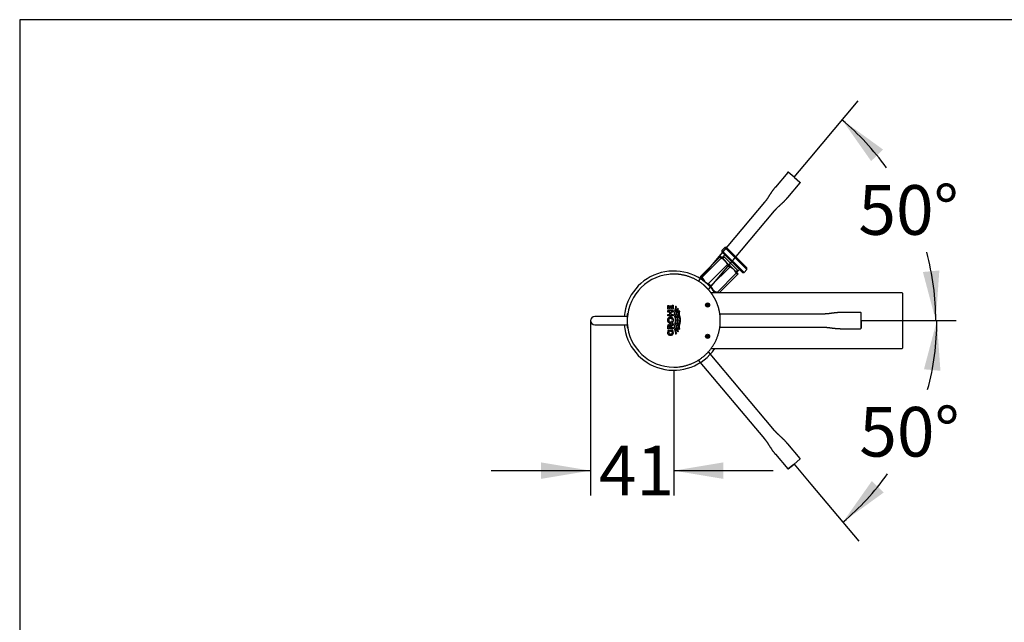
# Model space of a CAD drawing. Units: millimetres. Extents: x 7 to 203, y 5 to 291.
# Drawn here: x 7 to 126, y 218 to 291 of the extents above; entities that cross this region are included whole.
import ezdxf
from ezdxf.enums import TextEntityAlignment as Align
from ezdxf.lldxf.tags import DXFTag

# ---------------------------------------------------------------- set-up
doc = ezdxf.new("R2010")
doc.units = ezdxf.units.MM
for name, color, linetype in [('Default', 7, 'Continuous'), ('Layer12', 7, 'Continuous'), ('Layer3', 7, 'Continuous'), ('Standard', 7, 'Continuous')]:
    doc.layers.add(name, color=color, linetype=linetype)
doc.styles.add('SEACAD_Arial', font='arial.ttf')
tags = doc.linetypes.add('HIDDEN2', pattern=[4.7625, 3.175, -1.5875]).pattern_tags.tags
tags[6:7] = [DXFTag(74, 4), DXFTag(75, 0), DXFTag(340, '0'), DXFTag(46, 0.0), DXFTag(50, 0.0), DXFTag(44, 0.0), DXFTag(45, 0.0)]
tags[4:5] = [DXFTag(74, 4), DXFTag(75, 0), DXFTag(340, '0'), DXFTag(46, 0.0), DXFTag(50, 0.0), DXFTag(44, 0.0), DXFTag(45, 0.0)]
doc.dimstyles.new('TPI_1_1', dxfattribs={"dimtxt": 6, "dimasz": 6, "dimexe": 3, "dimexo": 0, "dimgap": 1.5, "dimtad": 0, "dimtih": 1, "dimtoh": 1, "dimdec": 0, "dimtxsty": 'SEACAD_Arial', "dimblk1": '_SE_FILLED', "dimblk2": '_SE_FILLED', "dimsah": 1, "dimcen": 3, "dimadec": 0, "dimazin": 0, "dimtfac": 0.7, "dimtdec": 3, "dimtofl": 0, "dimtmove": 0, "dimatfit": 3, "dimfxl": 1, "dimtolj": 1, "dimarcsym": 0})
doc.dimstyles.new('TPI_1_4', dxfattribs={"dimtxt": 6, "dimasz": 6, "dimexe": 3, "dimexo": 0, "dimgap": 1.5, "dimtad": 0, "dimtih": 1, "dimtoh": 1, "dimdec": 0, "dimlfac": 4, "dimtxsty": 'SEACAD_Arial', "dimblk1": '_SE_FILLED', "dimblk2": '_SE_FILLED', "dimsah": 1, "dimcen": 3, "dimadec": 0, "dimazin": 0, "dimtfac": 0.7, "dimtdec": 3, "dimtofl": 0, "dimtmove": 0, "dimatfit": 3, "dimfxl": 1, "dimtolj": 1, "dimarcsym": 0})

# ---------------------------------------------------------------- blocks, each defined once
blk = doc.blocks.new('DMBLK33')
at = {"layer": 'Layer3', "linetype": 'Continuous'}
for points in [[(69.57, 235.49), (75.57, 236.49), (69.57, 237.49)], [(91.62, 235.49), (91.62, 237.49), (85.62, 236.49)]]:
    blk.add_hatch(color=7, dxfattribs=at).paths.add_polyline_path(points)
at = {"layer": 'Layer3', "color": 7, "linetype": 'Continuous'}
for p, q in [((75.57, 254.62), (75.57, 233.49)), ((85.62, 248.62), (85.62, 233.49)), ((63.57, 236.49), (75.57, 236.49)), ((85.62, 236.49), (97.62, 236.49))]:
    blk.add_line(p, q, dxfattribs=at)
at = {"layer": 'Layer3', "color": 7, "linetype": 'Continuous', "style": 'SEACAD_Arial'}
blk.add_text('41', height=6, dxfattribs=at).set_placement((76.57, 239.49), align=Align.TOP_LEFT)
blk = doc.blocks.new('_SE_FILLED')
at = {"color": 0}
blk.add_line((0, 0), (-1, 0), dxfattribs=at)
blk.add_solid([(0, 0), (-1, -0.1665), (-1, 0.1665), (0, 0)], dxfattribs=at)
blk = doc.blocks.new('DMBLK34')
at = {"layer": 'Layer3', "linetype": 'Continuous'}
for points in [[(117.84, 248.56), (117.41, 254.62), (115.85, 248.74)], [(109.56, 235.24), (106.06, 230.27), (110.98, 233.84)]]:
    blk.add_hatch(color=7, dxfattribs=at).paths.add_polyline_path(points)
at = {"layer": 'Layer3', "color": 7, "linetype": 'Continuous'}
blk.add_line((102.2, 234.87), (107.99, 227.97), dxfattribs=at)
for start, end in [(344.799, 0), (310, 324.336)]:
    blk.add_arc((85.62, 254.62), 31.79, start, end, dxfattribs=at)
at = {"layer": 'Layer3', "color": 7, "linetype": 'Continuous', "style": 'SEACAD_Arial'}
blk.add_text('50°', height=6, dxfattribs=at).set_placement((108.04, 244.19), align=Align.TOP_LEFT)
blk = doc.blocks.new('DMBLK42')
at = {"layer": 'Default', "linetype": 'Continuous'}
for points in [[(110.9, 275.31), (105.97, 278.88), (109.47, 273.9)], [(115.72, 260.5), (117.28, 254.62), (117.71, 260.69)]]:
    blk.add_hatch(color=7, dxfattribs=at).paths.add_polyline_path(points)
at = {"layer": 'Default', "color": 7, "linetype": 'Continuous'}
blk.add_line((102.12, 274.28), (107.9, 281.18), dxfattribs=at)
for start, end in [(35.7104, 50), (0, 15.162)]:
    blk.add_arc((85.62, 254.62), 31.66, start, end, dxfattribs=at)
at = {"layer": 'Default', "color": 7, "linetype": 'Continuous', "style": 'SEACAD_Arial'}
blk.add_text('50°', height=6, dxfattribs=at).set_placement((107.93, 271), align=Align.TOP_LEFT)

msp = doc.modelspace()

# ---------------------------------------------------------------- hatches: boundary and pattern name
at = {"layer": 'Layer12', "linetype": 'Continuous'}
h = msp.add_hatch(color=7, dxfattribs=at)
edge = h.paths.add_edge_path()
edge.add_ellipse((89.71, 256.52), major_axis=(0.25, 0), ratio=1, start_angle=0, end_angle=360)
h = msp.add_hatch(color=7, dxfattribs=at)
edge = h.paths.add_edge_path()
edge.add_ellipse((89.71, 252.72), major_axis=(0.25, 0), ratio=1, start_angle=0, end_angle=360)

# ---------------------------------------------------------------- linework, layer by layer
at = {"layer": 'Default', "color": 7, "linetype": 'Continuous'}
for p, q in [((91.81, 263.46), (91.45, 263.11)), ((94.11, 260.46), (91.45, 263.11)), ((91.45, 263.11), (91.45, 262.93)), ((91.45, 262.93), (93.93, 260.46)), ((91.81, 263.46), (94.46, 260.81)), ((91.99, 263.46), (91.81, 263.46)), ((94.46, 260.99), (91.99, 263.46)), ((91.19, 262.31), (88.89, 260.01)), ((89.04, 259.87), (91.34, 262.16)), ((91.28, 262.4), (91.19, 262.31)), ((91.34, 262.16), (91.19, 262.31)), ((91.28, 262.4), (91.81, 261.87)), ((91.81, 262.58), (91.45, 262.22)), ((91.54, 262.14), (91.72, 262.31)), ((93.4, 260.63), (91.63, 262.4)), ((91.81, 261.87), (92.87, 260.81)), ((92.1, 261.4), (89.8, 259.1)), ((90.1, 258.81), (92.4, 261.1)), ((92.4, 261.1), (92.1, 261.4)), ((92.87, 260.81), (93.4, 260.28)), ((93.13, 260.54), (93.31, 260.72)), ((93.22, 260.46), (93.58, 260.81)), ((94.11, 260.46), (94.46, 260.81)), ((94.46, 260.81), (94.46, 260.99)), ((88.89, 260.01), (88.8, 259.93)), ((89.33, 259.4), (88.8, 259.93)), ((88.89, 260.01), (89.04, 259.87)), ((90.39, 258.33), (89.33, 259.4)), ((93.16, 260.34), (90.87, 258.04)), ((91.12, 258), (93.31, 260.19)), ((93.31, 260.19), (93.16, 260.34)), ((93.31, 260.19), (93.4, 260.28)), ((93.93, 260.46), (94.11, 260.46)), ((89.8, 259.1), (90.1, 258.81)), ((90.73, 258), (90.39, 258.33)), ((90.87, 258.04), (90.91, 258)), ((84.91, 256), (84.91, 256.45)), ((84.91, 256.45), (85.04, 256.45)), ((84.91, 256.17), (84.91, 256.17)), ((85.55, 256), (84.91, 256)), ((84.91, 255.66), (84.91, 255.83)), ((84.91, 255.83), (85.55, 255.83)), ((85.04, 256.45), (85.04, 256.17)), ((85.04, 256.17), (85.15, 256.17)), ((85.15, 256.4), (85.27, 256.4)), ((85.15, 256.17), (85.15, 256.4)), ((85.27, 256.4), (85.27, 256.17)), ((85.27, 256.17), (85.43, 256.17)), ((85.43, 256.48), (85.55, 256.48)), ((85.43, 256.17), (85.43, 256.48)), ((85.55, 256.48), (85.55, 256)), ((85.55, 255.83), (85.55, 255.66)), ((85.75, 255.77), (85.81, 255.95)), ((85.88, 255.95), (85.82, 255.77)), ((85.85, 256.38), (85.87, 256.37)), ((85.87, 256.37), (85.93, 256.32)), ((85.93, 256.32), (85.94, 256.25)), ((86.02, 255.86), (86.1, 256.12)), ((86.11, 255.91), (86.06, 255.75)), ((86.1, 256.12), (86.1, 256.12)), ((86.1, 256.12), (86.15, 256.05)), ((86.15, 256.05), (86.11, 255.91)), ((86.25, 255.77), (86.26, 255.82)), ((86.26, 255.82), (86.27, 255.83)), ((86.27, 255.83), (86.31, 255.74)), ((85.15, 255.66), (84.91, 255.66)), ((84.91, 255.19), (84.91, 255.36)), ((84.91, 255.36), (85.15, 255.36)), ((85.55, 255.19), (84.91, 255.19)), ((85.15, 255.36), (85.15, 255.66)), ((85.28, 255.66), (85.28, 255.36)), ((85.55, 255.66), (85.28, 255.66)), ((85.28, 255.36), (85.55, 255.36)), ((85.55, 255.36), (85.55, 255.19)), ((85.81, 254.98), (85.75, 255.16)), ((85.81, 255.2), (85.88, 254.98)), ((86.06, 254.98), (86, 255.16)), ((86.06, 255.2), (86.13, 254.98)), ((86.18, 254.79), (86.18, 254.79)), ((86.25, 255.16), (86.24, 255.2)), ((86.26, 255.11), (86.25, 255.16)), ((86.28, 255.07), (86.26, 255.11)), ((86.29, 255.02), (86.28, 255.07)), ((86.31, 254.98), (86.29, 255.02)), ((86.31, 255.74), (86.31, 255.72)), ((86.31, 255.2), (86.32, 255.16)), ((86.32, 255.16), (86.34, 255.11)), ((86.34, 255.11), (86.35, 255.07)), ((86.35, 255.07), (86.37, 255.02)), ((86.37, 255.02), (86.38, 254.98)), ((86.38, 254.98), (86.39, 254.94)), ((84.91, 253.63), (84.91, 253.91)), ((85.55, 253.63), (84.91, 253.63)), ((84.95, 253.47), (85.08, 253.47)), ((85.03, 253.89), (85.03, 253.89)), ((85.03, 253.87), (85.03, 253.8)), ((85.03, 253.8), (85.55, 253.8)), ((85.23, 253.32), (85.23, 253.49)), ((85.23, 253.49), (85.49, 253.49)), ((85.55, 254.06), (85.24, 253.82)), ((85.24, 253.84), (85.24, 253.88)), ((85.24, 253.82), (85.24, 253.84)), ((85.29, 254.06), (85.55, 254.27)), ((85.55, 254.27), (85.55, 254.06)), ((85.55, 253.8), (85.55, 253.63)), ((85.75, 254.19), (85.81, 254.37)), ((85.81, 253.4), (85.75, 253.58)), ((85.88, 254.37), (85.81, 254.15)), ((85.82, 253.58), (85.88, 253.4)), ((86.02, 253.48), (85.96, 253.71)), ((86, 254.19), (86.06, 254.36)), ((86.1, 253.23), (86.02, 253.48)), ((86.05, 254.12), (86.05, 254.11)), ((86.13, 254.37), (86.06, 254.14)), ((86.06, 253.6), (86.11, 253.44)), ((86.11, 253.44), (86.15, 253.29)), ((86.25, 253.58), (86.24, 253.62)), ((86.25, 254.19), (86.26, 254.23)), ((86.27, 253.52), (86.25, 253.58)), ((86.26, 254.23), (86.28, 254.28)), ((86.31, 253.6), (86.27, 253.52)), ((86.28, 254.28), (86.29, 254.32)), ((86.29, 254.32), (86.31, 254.37)), ((86.31, 254.15), (86.3, 254.1)), ((86.31, 254.37), (86.32, 254.41)), ((86.32, 254.19), (86.31, 254.15)), ((86.31, 253.62), (86.31, 253.6)), ((86.34, 254.23), (86.32, 254.19)), ((86.35, 254.28), (86.34, 254.23)), ((86.38, 254.37), (86.35, 254.28)), ((84.89, 253.19), (84.89, 253.19)), ((85.42, 253.32), (85.23, 253.32)), ((85.87, 252.98), (85.85, 252.97)), ((85.93, 253.02), (85.87, 252.98)), ((85.94, 253.09), (85.93, 253.02)), ((86.15, 253.29), (86.1, 253.23))]:
    msp.add_line(p, q, dxfattribs=at)
for centre, radius, start, end in [((90.89, 260.92), 1.32, 45.8854, 70.1224), ((90.86, 260.95), 1.33, 19.9052, 44.0869), ((91.95, 259.86), 1.32, 45.8854, 70.1224), ((91.92, 259.89), 1.33, 19.9052, 44.0869), ((90.29, 260.32), 1.33, 199.9052, 224.0869), ((90.25, 260.35), 1.32, 225.8854, 250.1224), ((91.35, 259.26), 1.33, 199.9052, 224.0869), ((91.32, 259.28), 1.32, 225.8854, 250.1224), ((86.82, 255.41), 1.13, 161.5574, 177.4068), ((86.84, 255.4), 1.09, 160.2747, 176.8606), ((84.82, 256.31), 1.05, 339.7543, 356.958), ((85.08, 256.23), 0.789, 1.7489, 10.9222), ((84.85, 256.31), 1.09, 340.8277, 357.3517), ((88.56, 255.04), 2.66, 162.0324, 166.9687), ((87.36, 255.4), 1.17, 161.5767, 176.9495), ((85.22, 254.68), 0.213, 86.8081, 181.4276), ((85.22, 254.67), 0.213, 178.5644, 273.2968), ((85.24, 254.68), 0.213, 358.5461, 93.1712), ((85.24, 254.67), 0.213, 266.7903, 1.3955), ((86.82, 255.52), 1.13, 182.6553, 198.4673), ((86.74, 255.51), 0.983, 182.6032, 198.2606), ((84.82, 254.62), 1.05, 3.0161, 20.2241), ((84.82, 254.73), 1.05, 339.7596, 356.9255), ((84.87, 254.63), 1.07, 2.5266, 19.3773), ((84.87, 254.72), 1.07, 340.6321, 357.4961), ((86.87, 255.43), 0.932, 167.1978, 178.162), ((87.1, 255.52), 1.16, 182.8678, 198.2842), ((87.04, 255.41), 1.04, 161.3548, 177.2268), ((87, 255.51), 0.991, 182.6079, 198.1394), ((85.04, 254.62), 1.08, 3.0563, 19.7547), ((85.07, 254.72), 1.05, 339.9517, 357.2305), ((85.06, 254.62), 1.13, 2.8944, 18.8155), ((85.1, 254.72), 1.09, 340.9246, 357.4109), ((87.26, 255.51), 1.07, 182.6703, 196.9375), ((87.21, 255.42), 0.951, 161.4517, 177.3607), ((87.22, 255.5), 0.963, 182.4127, 198.4051), ((85.31, 254.62), 1.07, 2.9509, 19.8868), ((85.38, 254.72), 0.995, 341.8013, 357.2316), ((85.32, 254.73), 1.13, 341.0892, 357.0722), ((85.43, 254.63), 1.01, 2.4109, 17.6463), ((85.5, 253.21), 0.603, 153.9755, 179.5276), ((85.53, 253.21), 0.52, 150.0931, 178.0968), ((85.12, 253.99), 0.192, 21.6391, 91.0477), ((84.94, 253.18), 0.63, 0.7884, 29.4994), ((86.83, 253.83), 1.14, 161.584, 177.3554), ((86.83, 253.94), 1.14, 182.6697, 198.2966), ((86.73, 253.84), 0.977, 161.7867, 177.4538), ((86.85, 253.94), 1.1, 183.1851, 199.6463), ((84.82, 253.04), 1.05, 3.0644, 20.2505), ((84.85, 253.04), 1.09, 2.5775, 19.1012), ((87.11, 253.82), 1.17, 161.7843, 177.1258), ((86.87, 253.91), 0.928, 181.8238, 192.8239), ((86.99, 253.84), 0.983, 161.8357, 177.4569), ((87.05, 253.93), 1.04, 182.8064, 198.5915), ((87.36, 253.82), 1.17, 161.5835, 176.9175), ((87.26, 253.93), 1.07, 182.641, 196.9467), ((87.11, 253.86), 0.85, 163.2457, 178.2293), ((87.22, 253.93), 0.958, 182.64, 198.4813), ((85.23, 253.22), 0.22, 177.2654, 271.9019), ((85.1, 253.19), 0.352, 0.8578, 22.8586), ((85.09, 253.12), 0.777, 349.0043, 358.3154), ((85.68, 253.1), 0.185, 0.4401, 1.3954)]:
    msp.add_arc(centre, radius, start, end, dxfattribs=at)
for start_param, end_param in [(-1.082115, -1.078524), (-0.988436, -0.987671)]:
    msp.add_ellipse((87.18, 254.68), major_axis=(0, -1.1), ratio=0.97437, start_param=start_param, end_param=end_param, dxfattribs=at)
for points, knots in [([(84.89, 254.68), (84.89, 254.73), (84.89, 254.77), (84.92, 254.84), (84.92, 254.87), (84.95, 254.91), (84.96, 254.93), (85.01, 254.99), (85.05, 255.02), (85.13, 255.06), (85.18, 255.07), (85.23, 255.07)], [0, 0, 0, 0, 0.25, 0.25, 0.375, 0.375, 0.5, 0.5, 0.75, 0.75, 1, 1, 1, 1]), ([(85.23, 254.28), (85.21, 254.28), (85.18, 254.29), (85.14, 254.3), (85.11, 254.3), (85.05, 254.34), (85.01, 254.37), (84.96, 254.42), (84.95, 254.44), (84.92, 254.49), (84.92, 254.51), (84.89, 254.58), (84.89, 254.63), (84.89, 254.68)], [0, 0, 0, 0, 0.125, 0.125, 0.25, 0.25, 0.5, 0.5, 0.625, 0.625, 0.75, 0.75, 1, 1, 1, 1]), ([(85.23, 255.07), (85.26, 255.07), (85.28, 255.07), (85.33, 255.06), (85.35, 255.05), (85.42, 255.02), (85.46, 254.99), (85.5, 254.93), (85.52, 254.91), (85.54, 254.87), (85.55, 254.85), (85.57, 254.77), (85.58, 254.73), (85.58, 254.68)], [0, 0, 0, 0, 0.125, 0.125, 0.25, 0.25, 0.5, 0.5, 0.625, 0.625, 0.75, 0.75, 1, 1, 1, 1]), ([(85.58, 254.68), (85.58, 254.63), (85.57, 254.58), (85.55, 254.51), (85.54, 254.49), (85.52, 254.44), (85.5, 254.42), (85.46, 254.37), (85.42, 254.34), (85.33, 254.29), (85.28, 254.28), (85.23, 254.28)], [0, 0, 0, 0, 0.25, 0.25, 0.375, 0.375, 0.5, 0.5, 0.75, 0.75, 1, 1, 1, 1]), ([(84.91, 253.91), (84.91, 253.94), (84.91, 253.97), (84.92, 254.03), (84.93, 254.07), (84.96, 254.11), (84.97, 254.12), (84.99, 254.14), (85, 254.15), (85.03, 254.17), (85.05, 254.17), (85.08, 254.18), (85.1, 254.18), (85.11, 254.18)], [0, 0, 0, 0, 0.25, 0.25, 0.5, 0.5, 0.625, 0.625, 0.75, 0.75, 0.875, 0.875, 1, 1, 1, 1]), ([(85.13, 254.01), (85.11, 254.01), (85.1, 254.01), (85.07, 253.99), (85.06, 253.98), (85.04, 253.95), (85.04, 253.94), (85.03, 253.91), (85.03, 253.89), (85.03, 253.87)], [0, 0, 0, 0, 0.25, 0.25, 0.5, 0.5, 0.75, 0.75, 1, 1, 1, 1]), ([(85.24, 253.88), (85.24, 253.9), (85.24, 253.91), (85.23, 253.94), (85.22, 253.96), (85.2, 253.98), (85.19, 253.99), (85.16, 254.01), (85.15, 254.01), (85.13, 254.01)], [0, 0, 0, 0, 0.25, 0.25, 0.5, 0.5, 0.75, 0.75, 1, 1, 1, 1]), ([(85.24, 252.82), (85.21, 252.82), (85.19, 252.82), (85.14, 252.83), (85.12, 252.84), (85.07, 252.86), (85.05, 252.87), (85.01, 252.9), (84.99, 252.92), (84.96, 252.96), (84.95, 252.98), (84.93, 253.02), (84.92, 253.04), (84.9, 253.11), (84.89, 253.16), (84.89, 253.21)], [0, 0, 0, 0, 0.125, 0.125, 0.25, 0.25, 0.375, 0.375, 0.5, 0.5, 0.625, 0.625, 0.75, 0.75, 1, 1, 1, 1]), ([(85.24, 253), (85.27, 253), (85.29, 253), (85.34, 253.02), (85.37, 253.03), (85.41, 253.07), (85.42, 253.09), (85.45, 253.14), (85.45, 253.16), (85.45, 253.19)], [0, 0, 0, 0, 0.25, 0.25, 0.5, 0.5, 0.75, 0.75, 1, 1, 1, 1]), ([(85.57, 253.19), (85.57, 253.14), (85.57, 253.1), (85.54, 253.01), (85.52, 252.97), (85.47, 252.91), (85.45, 252.9), (85.42, 252.87), (85.4, 252.86), (85.33, 252.83), (85.28, 252.82), (85.24, 252.82)], [0, 0, 0, 0, 0.25, 0.25, 0.5, 0.5, 0.625, 0.625, 0.75, 0.75, 1, 1, 1, 1])]:
    msp.add_open_spline(points, degree=3, knots=knots, dxfattribs=at)
at = {"layer": 'Layer12', "color": 7, "linetype": 'Continuous'}
for p, q in [((100.16, 271.95), (102.12, 274.28)), ((108.25, 254.62), (119.75, 254.62)), ((100.16, 237.29), (102.2, 234.87))]:
    msp.add_line(p, q, dxfattribs=at)
at = {"layer": 'Standard', "color": 7, "linetype": 'Continuous'}
for p, q in [((6.6, 291), (6.6, 5)), ((203, 291), (6.6, 291)), ((113.18, 258), (90.12, 258)), ((113.3, 251.37), (113.3, 257.87)), ((78.91, 255.12), (76.07, 255.12)), ((79.63, 255.12), (78.91, 255.12)), ((80, 255.12), (79.63, 255.12)), ((80, 255.46), (80, 253.79)), ((80.06, 255.46), (80, 255.46)), ((103.63, 255.42), (91.19, 255.42)), ((108.2, 255.6), (105.89, 255.6)), ((108.25, 254.62), (108.25, 255.55)), ((108.25, 253.7), (108.25, 254.62)), ((108.25, 254.62), (108.25, 254.56)), ((76.07, 254.12), (78.91, 254.12)), ((78.91, 254.12), (79.63, 254.12)), ((79.63, 254.12), (80, 254.12)), ((80, 253.79), (80.06, 253.79)), ((91.19, 253.83), (103.63, 253.83)), ((105.89, 253.65), (108.2, 253.65)), ((108.25, 254.56), (108.25, 253.7)), ((90.12, 251.25), (113.18, 251.25))]:
    msp.add_line(p, q, dxfattribs=at)
at = {"layer": 'Standard', "color": 7, "linetype": 'HIDDEN2'}
for p, q in [((99.39, 272.54), (97.9, 270.77)), ((100.16, 271.95), (99.46, 272.55)), ((99.39, 269.52), (100.88, 271.29)), ((100.87, 271.36), (100.16, 271.95)), ((100.16, 271.95), (100.21, 271.92)), ((100.21, 271.92), (100.87, 271.36)), ((96.59, 268.93), (88.59, 259.4)), ((89.81, 258.38), (97.8, 267.91)), ((88.59, 249.85), (96.59, 240.32)), ((97.8, 241.34), (89.81, 250.87)), ((100.88, 237.95), (99.39, 239.72)), ((97.9, 238.47), (99.39, 236.7)), ((99.46, 236.7), (100.16, 237.29)), ((100.12, 237.25), (99.46, 236.7)), ((100.16, 237.29), (100.12, 237.25)), ((100.16, 237.29), (100.87, 237.89))]:
    msp.add_line(p, q, dxfattribs=at)
at = {"layer": 'Standard', "color": 7, "linetype": 'Continuous'}
for centre in [(89.71, 256.52), (89.71, 252.72)]:
    msp.add_circle(centre, 0.25, dxfattribs=at)
at = {"layer": 'Standard', "color": 7, "linetype": 'HIDDEN2'}
for centre, start, end in [((99.42, 272.51), 53.2799, 140.7138), ((100.84, 237.92), 313.2799, 40.7138)]:
    msp.add_arc(centre, 0.0487, start, end, dxfattribs=at)
at = {"layer": 'Standard', "color": 7, "linetype": 'Continuous'}
for centre, radius, start, end in [((85.62, 254.62), 6, 34.2363, 175.2193), ((85.62, 254.62), 5.62, 96.0649, 270), ((85.62, 254.62), 5.63, 90.0018, 96.0649), ((113.18, 257.87), 0.125, 359.9948, 90.0338), ((76.07, 254.62), 0.5, 90, 270), ((108.2, 255.55), 0.0487, 3.2799, 90.7138), ((85.62, 254.62), 6, 184.7807, 325.7375), ((80.14, 253.74), 0.0737, 171.3463, 180.8499), ((113.18, 251.37), 0.125, 269.8841, 359.9629), ((85.62, 254.62), 5.63, 270, 276.0658)]:
    msp.add_arc(centre, radius, start, end, dxfattribs=at)
at = {"layer": 'Standard', "color": 7, "linetype": 'HIDDEN2'}
for points, degree in [([(100.87, 271.36), (100.89, 271.34), (100.9, 271.31), (100.88, 271.29)], 3), ([(97.9, 270.77), (97.66, 270.49), (97.3, 270.05), (97.09, 269.53), (96.81, 269.19), (96.59, 268.93)], 5), ([(97.8, 267.91), (98.03, 268.17), (98.31, 268.51), (98.79, 268.8), (99.15, 269.23), (99.39, 269.52)], 5), ([(96.59, 240.32), (96.81, 240.05), (97.09, 239.72), (97.3, 239.19), (97.66, 238.76), (97.9, 238.47)], 5), ([(99.39, 239.72), (99.15, 240.01), (98.79, 240.44), (98.31, 240.74), (98.03, 241.07), (97.8, 241.34)], 5), ([(99.46, 236.7), (99.44, 236.68), (99.4, 236.68), (99.39, 236.7)], 3)]:
    msp.add_open_spline(points, degree=degree, dxfattribs=at)
at = {"layer": 'Standard', "color": 7, "linetype": 'Continuous'}
msp.add_rational_spline([(86.22, 249.03), (87.72, 249.19), (89.05, 249.91), (90, 251.09), (90.95, 252.26), (91.37, 253.71), (91.22, 255.22), (91.14, 255.95), (90.92, 256.66), (90.56, 257.31), (90.39, 257.64), (90.18, 257.94), (89.94, 258.22), (89.82, 258.37), (89.7, 258.5), (89.57, 258.63), (89.44, 258.76), (89.3, 258.88), (89.16, 259), (88.15, 259.81), (86.92, 260.25), (85.62, 260.25)], [1, 0.949255640649, 0.949255640649, 1, 0.949248853865, 0.949248853865, 1, 0.987190851999, 0.987190851999, 1, 0.996789780685, 0.996789780685, 1, 0.999194647831, 0.999194647831, 1, 0.99920115764, 0.99920115764, 1, 0.956203196609, 0.950205315314, 0.982006356114], degree=3, knots=[0, 0, 0, 0, 0.258863, 0.258863, 0.258863, 0.517725, 0.517725, 0.517725, 0.647157, 0.647157, 0.647157, 0.711872, 0.711872, 0.711872, 0.74423, 0.74423, 0.74423, 0.776588, 0.776588, 0.776588, 1, 1, 1, 1], dxfattribs=at)
for points, degree in [([(105.89, 255.6), (105.51, 255.6), (104.95, 255.6), (104.41, 255.42), (103.98, 255.42), (103.63, 255.42)], 5), ([(103.63, 253.83), (103.98, 253.83), (104.41, 253.83), (104.95, 253.65), (105.51, 253.65), (105.89, 253.65)], 5), ([(108.25, 253.7), (108.25, 253.67), (108.22, 253.65), (108.2, 253.65)], 3)]:
    msp.add_open_spline(points, degree=degree, dxfattribs=at)

# ---------------------------------------------------------------- dimensions: what is measured, and where the dimension line sits
at = {"layer": 'Default', "color": 7, "linetype": 'Continuous'}
dim = msp.add_angular_dim_2l(base=(114.32, 268), line1=((85.62, 254.62), (119.75, 254.62)), line2=((85.62, 254.62), (102.12, 274.28)), text='\\A1;<>', dimstyle='TPI_1_1', dxfattribs=at)
dim.commit()
dim.dimension.update_dxf_attribs({"geometry": 'DMBLK42', "text_midpoint": (114.32, 268), "dimtype": 162})
at = {"layer": 'Layer3', "color": 7, "linetype": 'Continuous'}
dim = msp.add_linear_dim(base=(85.62, 236.49), p1=(75.57, 254.62), p2=(85.62, 248.62), text='\\A1;41 {}', dimstyle='TPI_1_4', dxfattribs=at)
dim.commit()
dim.dimension.update_dxf_attribs({"geometry": 'DMBLK33', "text_midpoint": (81.87, 236.49), "dimtype": 160})
dim = msp.add_angular_dim_2l(base=(114.44, 241.19), line1=((85.62, 254.62), (102.2, 234.87)), line2=((85.62, 254.62), (119.75, 254.62)), text='\\A1;<>', dimstyle='TPI_1_4', dxfattribs=at)
dim.commit()
dim.dimension.update_dxf_attribs({"geometry": 'DMBLK34', "text_midpoint": (114.44, 241.19), "dimtype": 162})

doc.saveas('drawing.dxf')
